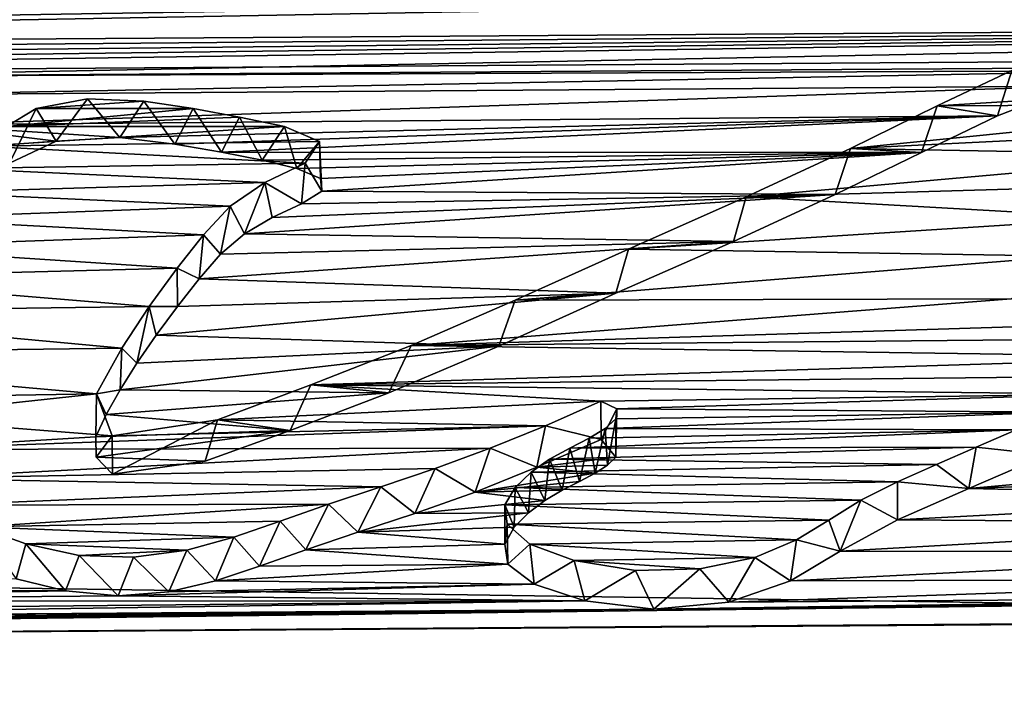
# Model space of a CAD drawing. Units: millimetres. Extents: x -148 to 148, y -59 to 24.
# Drawn here: x -117 to -115, y 22 to 22 of the extents above; entities that cross this region are included whole.
import ezdxf

# ---------------------------------------------------------------- set-up
doc = ezdxf.new("R2010")
doc.units = ezdxf.units.MM
doc.header["$LTSCALE"] = 65.185185
for name, color, linetype in [('4', 7, 'CONTINUOUS'), ('50', 7, 'CONTINUOUS'), ('51', 7, 'CONTINUOUS'), ('60', 7, 'CONTINUOUS'), ('61', 7, 'CONTINUOUS'), ('95', 7, 'CONTINUOUS')]:
    doc.layers.add(name, color=color, linetype=linetype)

msp = doc.modelspace()

# ---------------------------------------------------------------- linework, layer by layer
at = {"layer": '4', "color": 252, "linetype": 'Continuous', "true_color": 0x8c8c8c}
for points in [[(-115.3245, 22.3988, 8.2745), (-115.4151, 22.3558, 8.3878), (-114.9485, 22.3846, 8.3224), (-115.3245, 22.3988, 8.2745)], [(-114.9485, 22.3846, 8.3224), (-115.4151, 22.3558, 8.3878), (-114.9869, 22.3581, 8.3923), (-114.9485, 22.3846, 8.3224)], [(-116.4418, 22.3646, 8.3386), (-116.504, 22.3526, 8.3693), (-116.3739, 22.3617, 8.3482), (-116.4418, 22.3646, 8.3386)], [(-116.3141, 22.3526, 8.3739), (-116.5398, 22.3309, 8.426), (-116.2582, 22.3424, 8.4025), (-116.3141, 22.3526, 8.3739)], [(-116.504, 22.3526, 8.3693), (-116.5398, 22.3309, 8.426), (-116.3141, 22.3526, 8.3739), (-116.504, 22.3526, 8.3693)], [(-116.3739, 22.3617, 8.3482), (-116.504, 22.3526, 8.3693), (-116.3141, 22.3526, 8.3739), (-116.3739, 22.3617, 8.3482)], [(-114.9869, 22.3581, 8.3923), (-115.5197, 22.3045, 8.5206), (-115.0289, 22.3287, 8.4691), (-114.9869, 22.3581, 8.3923)], [(-115.4151, 22.3558, 8.3878), (-115.5197, 22.3045, 8.5206), (-114.9869, 22.3581, 8.3923), (-115.4151, 22.3558, 8.3878)], [(-116.2582, 22.3424, 8.4025), (-116.5398, 22.3309, 8.426), (-116.2037, 22.331, 8.434), (-116.2582, 22.3424, 8.4025)], [(-116.5398, 22.3309, 8.426), (-116.5688, 22.3072, 8.4877), (-116.2037, 22.331, 8.434), (-116.5398, 22.3309, 8.426)], [(-116.2037, 22.331, 8.434), (-116.5688, 22.3072, 8.4877), (-116.1615, 22.3129, 8.4829), (-116.2037, 22.331, 8.434)], [(-115.0289, 22.3287, 8.4691), (-115.5197, 22.3045, 8.5206), (-115.0788, 22.2965, 8.5522), (-115.0289, 22.3287, 8.4691)], [(-116.5688, 22.3072, 8.4877), (-116.6001, 22.2804, 8.5573), (-116.1789, 22.2866, 8.5514), (-116.5688, 22.3072, 8.4877)], [(-116.1615, 22.3129, 8.4829), (-116.5688, 22.3072, 8.4877), (-116.1789, 22.2866, 8.5514), (-116.1615, 22.3129, 8.4829)], [(-115.5197, 22.3045, 8.5206), (-115.6458, 22.2458, 8.6696), (-115.0788, 22.2965, 8.5522), (-115.5197, 22.3045, 8.5206)], [(-115.0788, 22.2965, 8.5522), (-115.6458, 22.2458, 8.6696), (-115.135, 22.2608, 8.6433), (-115.0788, 22.2965, 8.5522)], [(-116.6001, 22.2804, 8.5573), (-116.6358, 22.2512, 8.632), (-116.2275, 22.2633, 8.6106), (-116.6001, 22.2804, 8.5573)], [(-116.1789, 22.2866, 8.5514), (-116.6001, 22.2804, 8.5573), (-116.2275, 22.2633, 8.6106), (-116.1789, 22.2866, 8.5514)], [(-116.2275, 22.2633, 8.6106), (-116.6358, 22.2512, 8.632), (-116.2696, 22.2345, 8.6836), (-116.2275, 22.2633, 8.6106)], [(-115.135, 22.2608, 8.6433), (-115.6458, 22.2458, 8.6696), (-115.1945, 22.2204, 8.7455), (-115.135, 22.2608, 8.6433)], [(-116.6358, 22.2512, 8.632), (-116.6748, 22.2197, 8.7118), (-116.2696, 22.2345, 8.6836), (-116.6358, 22.2512, 8.632)], [(-115.6458, 22.2458, 8.6696), (-115.788, 22.1828, 8.8263), (-115.1945, 22.2204, 8.7455), (-115.6458, 22.2458, 8.6696)], [(-116.2696, 22.2345, 8.6836), (-116.6748, 22.2197, 8.7118), (-116.3019, 22.1999, 8.771), (-116.2696, 22.2345, 8.6836)], [(-116.6748, 22.2197, 8.7118), (-116.7211, 22.1851, 8.7984), (-116.3019, 22.1999, 8.771), (-116.6748, 22.2197, 8.7118)], [(-115.1945, 22.2204, 8.7455), (-115.788, 22.1828, 8.8263), (-115.2575, 22.1744, 8.8598), (-115.1945, 22.2204, 8.7455)], [(-116.3019, 22.1999, 8.771), (-116.7211, 22.1851, 8.7984), (-116.3337, 22.1597, 8.8713), (-116.3019, 22.1999, 8.771)], [(-116.7211, 22.1851, 8.7984), (-116.7871, 22.1481, 8.8896), (-116.3337, 22.1597, 8.8713), (-116.7211, 22.1851, 8.7984)], [(-115.788, 22.1828, 8.8263), (-115.9249, 22.1209, 8.9771), (-115.2575, 22.1744, 8.8598), (-115.788, 22.1828, 8.8263)], [(-115.2575, 22.1744, 8.8598), (-115.9249, 22.1209, 8.9771), (-115.3254, 22.1227, 8.9867), (-115.2575, 22.1744, 8.8598)], [(-116.3337, 22.1597, 8.8713), (-116.7871, 22.1481, 8.8896), (-116.3674, 22.1135, 8.9852), (-116.3337, 22.1597, 8.8713)], [(-116.7871, 22.1481, 8.8896), (-116.8717, 22.1064, 8.9908), (-116.3674, 22.1135, 8.9852), (-116.7871, 22.1481, 8.8896)], [(-115.9249, 22.1209, 8.9771), (-116.0509, 22.0661, 9.1081), (-115.3254, 22.1227, 8.9867), (-115.9249, 22.1209, 8.9771)], [(-115.3254, 22.1227, 8.9867), (-116.0509, 22.0661, 9.1081), (-114.933, 22.101, 9.0488), (-115.3254, 22.1227, 8.9867)], [(-116.8717, 22.1064, 8.9908), (-116.9691, 22.0558, 9.1122), (-116.4006, 22.0628, 9.1082), (-116.8717, 22.1064, 8.9908)], [(-116.3674, 22.1135, 8.9852), (-116.8717, 22.1064, 8.9908), (-116.4006, 22.0628, 9.1082), (-116.3674, 22.1135, 8.9852)], [(-114.933, 22.101, 9.0488), (-116.0509, 22.0661, 9.1081), (-115.0141, 22.0757, 9.1085), (-114.933, 22.101, 9.0488)], [(-116.0509, 22.0661, 9.1081), (-116.1722, 22.0188, 9.2192), (-115.0879, 22.0521, 9.1639), (-116.0509, 22.0661, 9.1081)], [(-115.0141, 22.0757, 9.1085), (-116.0509, 22.0661, 9.1081), (-115.0879, 22.0521, 9.1639), (-115.0141, 22.0757, 9.1085)], [(-116.9691, 22.0558, 9.1122), (-117.0899, 21.9968, 9.2509), (-116.431, 22.0079, 9.2392), (-116.9691, 22.0558, 9.1122)], [(-116.4006, 22.0628, 9.1082), (-116.9691, 22.0558, 9.1122), (-116.431, 22.0079, 9.2392), (-116.4006, 22.0628, 9.1082)], [(-115.0879, 22.0521, 9.1639), (-116.1722, 22.0188, 9.2192), (-115.1545, 22.0295, 9.2167), (-115.0879, 22.0521, 9.1639)], [(-116.1722, 22.0188, 9.2192), (-116.2849, 21.9765, 9.3171), (-115.8213, 21.9987, 9.2749), (-116.1722, 22.0188, 9.2192)], [(-115.1545, 22.0295, 9.2167), (-116.1722, 22.0188, 9.2192), (-115.2145, 22.0075, 9.2677), (-115.1545, 22.0295, 9.2167)], [(-115.2145, 22.0075, 9.2677), (-116.1722, 22.0188, 9.2192), (-115.8213, 21.9987, 9.2749), (-115.2145, 22.0075, 9.2677)], [(-116.431, 22.0079, 9.2392), (-117.0899, 21.9968, 9.2509), (-116.6959, 21.9791, 9.3017), (-116.431, 22.0079, 9.2392)], [(-116.4123, 21.9568, 9.3604), (-116.431, 22.0079, 9.2392), (-116.6959, 21.9791, 9.3017), (-116.4123, 21.9568, 9.3604)], [(-115.8021, 21.9895, 9.2972), (-115.2145, 22.0075, 9.2677), (-115.8213, 21.9987, 9.2749), (-115.8021, 21.9895, 9.2972)], [(-115.2689, 21.9857, 9.3179), (-115.2145, 22.0075, 9.2677), (-115.8021, 21.9895, 9.2972), (-115.2689, 21.9857, 9.3179)], [(-115.8213, 21.9987, 9.2749), (-116.2849, 21.9765, 9.3171), (-115.8885, 21.969, 9.3435), (-115.8213, 21.9987, 9.2749)], [(-115.8164, 21.9657, 9.3528), (-115.2689, 21.9857, 9.3179), (-115.8034, 21.9777, 9.3249), (-115.8164, 21.9657, 9.3528)], [(-115.3193, 21.9643, 9.3672), (-115.2689, 21.9857, 9.3179), (-115.8164, 21.9657, 9.3528), (-115.3193, 21.9643, 9.3672)], [(-115.8034, 21.9777, 9.3249), (-115.2689, 21.9857, 9.3179), (-115.8021, 21.9895, 9.2972), (-115.8034, 21.9777, 9.3249)], [(-116.6843, 21.9406, 9.3923), (-116.4123, 21.9568, 9.3604), (-116.6959, 21.9791, 9.3017), (-116.6843, 21.9406, 9.3923)], [(-116.2849, 21.9765, 9.3171), (-116.4123, 21.9568, 9.3604), (-115.8885, 21.969, 9.3435), (-116.2849, 21.9765, 9.3171)], [(-115.9554, 21.9419, 9.4054), (-115.8885, 21.969, 9.3435), (-116.6843, 21.9406, 9.3923), (-115.9554, 21.9419, 9.4054)], [(-115.8885, 21.969, 9.3435), (-116.4123, 21.9568, 9.3604), (-116.6843, 21.9406, 9.3923), (-115.8885, 21.969, 9.3435)], [(-115.3678, 21.9433, 9.4153), (-115.3193, 21.9643, 9.3672), (-115.859, 21.9421, 9.4072), (-115.3678, 21.9433, 9.4153)], [(-115.859, 21.9421, 9.4072), (-115.3193, 21.9643, 9.3672), (-115.8357, 21.9541, 9.3797), (-115.859, 21.9421, 9.4072)], [(-115.8357, 21.9541, 9.3797), (-115.3193, 21.9643, 9.3672), (-115.8164, 21.9657, 9.3528), (-115.8357, 21.9541, 9.3797)], [(-116.66, 21.9053, 9.4749), (-115.9554, 21.9419, 9.4054), (-116.6843, 21.9406, 9.3923), (-116.66, 21.9053, 9.4749)], [(-116.0218, 21.9175, 9.4608), (-115.9554, 21.9419, 9.4054), (-116.66, 21.9053, 9.4749), (-116.0218, 21.9175, 9.4608)], [(-115.8834, 21.9286, 9.438), (-115.3678, 21.9433, 9.4153), (-115.859, 21.9421, 9.4072), (-115.8834, 21.9286, 9.438)], [(-115.4157, 21.9225, 9.4626), (-115.3678, 21.9433, 9.4153), (-115.8834, 21.9286, 9.438), (-115.4157, 21.9225, 9.4626)], [(-115.9057, 21.913, 9.4738), (-115.4157, 21.9225, 9.4626), (-115.8834, 21.9286, 9.438), (-115.9057, 21.913, 9.4738)], [(-116.0876, 21.8954, 9.5105), (-116.0218, 21.9175, 9.4608), (-116.66, 21.9053, 9.4749), (-116.0876, 21.8954, 9.5105)], [(-115.9249, 21.8947, 9.5155), (-115.463, 21.9014, 9.5103), (-115.9057, 21.913, 9.4738), (-115.9249, 21.8947, 9.5155)], [(-115.463, 21.9014, 9.5103), (-115.4157, 21.9225, 9.4626), (-115.9057, 21.913, 9.4738), (-115.463, 21.9014, 9.5103)], [(-116.6229, 21.8733, 9.5494), (-116.0876, 21.8954, 9.5105), (-116.66, 21.9053, 9.4749), (-116.6229, 21.8733, 9.5494)], [(-115.5072, 21.8791, 9.5604), (-115.463, 21.9014, 9.5103), (-115.9249, 21.8947, 9.5155), (-115.5072, 21.8791, 9.5604)], [(-116.1507, 21.8745, 9.5568), (-116.0876, 21.8954, 9.5105), (-116.6229, 21.8733, 9.5494), (-116.1507, 21.8745, 9.5568)], [(-115.9377, 21.8737, 9.5635), (-115.5072, 21.8791, 9.5604), (-115.9249, 21.8947, 9.5155), (-115.9377, 21.8737, 9.5635)], [(-115.5457, 21.855, 9.6146), (-115.5072, 21.8791, 9.5604), (-115.9377, 21.8737, 9.5635), (-115.5457, 21.855, 9.6146)], [(-116.5743, 21.8468, 9.6109), (-116.1507, 21.8745, 9.5568), (-116.6229, 21.8733, 9.5494), (-116.5743, 21.8468, 9.6109)], [(-116.2089, 21.8539, 9.6028), (-116.1507, 21.8745, 9.5568), (-116.5743, 21.8468, 9.6109), (-116.2089, 21.8539, 9.6028)], [(-115.9348, 21.85, 9.6175), (-115.5457, 21.855, 9.6146), (-115.9377, 21.8737, 9.5635), (-115.9348, 21.85, 9.6175)], [(-116.2652, 21.8346, 9.6453), (-116.2089, 21.8539, 9.6028), (-116.5743, 21.8468, 9.6109), (-116.2652, 21.8346, 9.6453)], [(-115.5848, 21.8311, 9.6679), (-115.5457, 21.855, 9.6146), (-115.9348, 21.85, 9.6175), (-115.5848, 21.8311, 9.6679)], [(-116.5167, 21.8264, 9.6585), (-116.2652, 21.8346, 9.6453), (-116.5743, 21.8468, 9.6109), (-116.5167, 21.8264, 9.6585)], [(-115.9075, 21.8258, 9.6729), (-115.5848, 21.8311, 9.6679), (-115.9348, 21.85, 9.6175), (-115.9075, 21.8258, 9.6729)], [(-116.3219, 21.8186, 9.6803), (-116.2652, 21.8346, 9.6453), (-116.5167, 21.8264, 9.6585), (-116.3219, 21.8186, 9.6803)], [(-115.6353, 21.8099, 9.7146), (-115.5848, 21.8311, 9.6679), (-115.9075, 21.8258, 9.6729), (-115.6353, 21.8099, 9.7146)], [(-116.4521, 21.8123, 9.6915), (-116.3219, 21.8186, 9.6803), (-116.5167, 21.8264, 9.6585), (-116.4521, 21.8123, 9.6915)], [(-116.3864, 21.8101, 9.698), (-116.3219, 21.8186, 9.6803), (-116.4521, 21.8123, 9.6915), (-116.3864, 21.8101, 9.698)], [(-115.8539, 21.8062, 9.7181), (-115.6353, 21.8099, 9.7146), (-115.9075, 21.8258, 9.6729), (-115.8539, 21.8062, 9.7181)], [(-115.7018, 21.796, 9.7443), (-115.6353, 21.8099, 9.7146), (-115.8539, 21.8062, 9.7181), (-115.7018, 21.796, 9.7443)], [(-115.7796, 21.7942, 9.7466), (-115.7018, 21.796, 9.7443), (-115.8539, 21.8062, 9.7181), (-115.7796, 21.7942, 9.7466)]]:
    msp.add_3dface(points, dxfattribs=at)
at = {"layer": '50', "color": 252, "linetype": 'Continuous', "true_color": 0x8c8c8c}
for points in [[(-116.4799, 22.3131, 8.3326), (-116.504, 22.3526, 8.3693), (-116.4418, 22.3646, 8.3386), (-116.4799, 22.3131, 8.3326)], [(-116.4029, 22.3175, 8.3228), (-116.4799, 22.3131, 8.3326), (-116.4418, 22.3646, 8.3386), (-116.4029, 22.3175, 8.3228)], [(-116.4029, 22.3175, 8.3228), (-116.4418, 22.3646, 8.3386), (-116.3739, 22.3617, 8.3482), (-116.4029, 22.3175, 8.3228)], [(-116.5364, 22.2866, 8.4018), (-116.5398, 22.3309, 8.426), (-116.504, 22.3526, 8.3693), (-116.5364, 22.2866, 8.4018)], [(-116.4799, 22.3131, 8.3326), (-116.5364, 22.2866, 8.4018), (-116.504, 22.3526, 8.3693), (-116.4799, 22.3131, 8.3326)], [(-116.3365, 22.3097, 8.3454), (-116.4029, 22.3175, 8.3228), (-116.3739, 22.3617, 8.3482), (-116.3365, 22.3097, 8.3454)], [(-116.3365, 22.3097, 8.3454), (-116.3739, 22.3617, 8.3482), (-116.3141, 22.3526, 8.3739), (-116.3365, 22.3097, 8.3454)], [(-116.2802, 22.2998, 8.3731), (-116.3365, 22.3097, 8.3454), (-116.3141, 22.3526, 8.3739), (-116.2802, 22.2998, 8.3731)], [(-116.2802, 22.2998, 8.3731), (-116.3141, 22.3526, 8.3739), (-116.2582, 22.3424, 8.4025), (-116.2802, 22.2998, 8.3731)], [(-116.231, 22.2903, 8.3997), (-116.2802, 22.2998, 8.3731), (-116.2582, 22.3424, 8.4025), (-116.231, 22.2903, 8.3997)], [(-116.231, 22.2903, 8.3997), (-116.2582, 22.3424, 8.4025), (-116.2037, 22.331, 8.434), (-116.231, 22.2903, 8.3997)], [(-116.1891, 22.2804, 8.427), (-116.231, 22.2903, 8.3997), (-116.2037, 22.331, 8.434), (-116.1891, 22.2804, 8.427)], [(-116.1891, 22.2804, 8.427), (-116.2037, 22.331, 8.434), (-116.1615, 22.3129, 8.4829), (-116.1891, 22.2804, 8.427)], [(-116.1603, 22.2681, 8.4601), (-116.1891, 22.2804, 8.427), (-116.1615, 22.3129, 8.4829), (-116.1603, 22.2681, 8.4601)], [(-116.1587, 22.2529, 8.4999), (-116.1615, 22.3129, 8.4829), (-116.1789, 22.2866, 8.5514), (-116.1587, 22.2529, 8.4999)], [(-116.1587, 22.2529, 8.4999), (-116.1603, 22.2681, 8.4601), (-116.1615, 22.3129, 8.4829), (-116.1587, 22.2529, 8.4999)], [(-116.1834, 22.2373, 8.5401), (-116.1789, 22.2866, 8.5514), (-116.2275, 22.2633, 8.6106), (-116.1834, 22.2373, 8.5401)], [(-116.1834, 22.2373, 8.5401), (-116.1587, 22.2529, 8.4999), (-116.1789, 22.2866, 8.5514), (-116.1834, 22.2373, 8.5401)], [(-116.2524, 22.2013, 8.6316), (-116.2275, 22.2633, 8.6106), (-116.2696, 22.2345, 8.6836), (-116.2524, 22.2013, 8.6316)], [(-116.2524, 22.2013, 8.6316), (-116.2186, 22.2211, 8.5814), (-116.2275, 22.2633, 8.6106), (-116.2524, 22.2013, 8.6316)], [(-116.2186, 22.2211, 8.5814), (-116.1834, 22.2373, 8.5401), (-116.2275, 22.2633, 8.6106), (-116.2186, 22.2211, 8.5814)], [(-116.2813, 22.1765, 8.6944), (-116.2696, 22.2345, 8.6836), (-116.3019, 22.1999, 8.771), (-116.2813, 22.1765, 8.6944)], [(-116.2813, 22.1765, 8.6944), (-116.2524, 22.2013, 8.6316), (-116.2696, 22.2345, 8.6836), (-116.2813, 22.1765, 8.6944)], [(-116.307, 22.1467, 8.7694), (-116.3019, 22.1999, 8.771), (-116.3337, 22.1597, 8.8713), (-116.307, 22.1467, 8.7694)], [(-116.307, 22.1467, 8.7694), (-116.2813, 22.1765, 8.6944), (-116.3019, 22.1999, 8.771), (-116.307, 22.1467, 8.7694)], [(-116.3333, 22.1133, 8.8527), (-116.3337, 22.1597, 8.8713), (-116.3674, 22.1135, 8.9852), (-116.3333, 22.1133, 8.8527)], [(-116.3333, 22.1133, 8.8527), (-116.307, 22.1467, 8.7694), (-116.3337, 22.1597, 8.8713), (-116.3333, 22.1133, 8.8527)], [(-116.3822, 22.0447, 9.021), (-116.3674, 22.1135, 8.9852), (-116.4006, 22.0628, 9.1082), (-116.3822, 22.0447, 9.021)], [(-116.3822, 22.0447, 9.021), (-116.3589, 22.0787, 8.9381), (-116.3674, 22.1135, 8.9852), (-116.3822, 22.0447, 9.021)], [(-116.3589, 22.0787, 8.9381), (-116.3333, 22.1133, 8.8527), (-116.3674, 22.1135, 8.9852), (-116.3589, 22.0787, 8.9381)], [(-116.4026, 22.0126, 9.0988), (-116.4006, 22.0628, 9.1082), (-116.431, 22.0079, 9.2392), (-116.4026, 22.0126, 9.0988)], [(-116.4026, 22.0126, 9.0988), (-116.3822, 22.0447, 9.021), (-116.4006, 22.0628, 9.1082), (-116.4026, 22.0126, 9.0988)], [(-116.4321, 21.9559, 9.234), (-116.4196, 21.9829, 9.1699), (-116.431, 22.0079, 9.2392), (-116.4321, 21.9559, 9.234)], [(-116.4321, 21.9559, 9.234), (-116.431, 22.0079, 9.2392), (-116.4123, 21.9568, 9.3604), (-116.4321, 21.9559, 9.234)], [(-116.4196, 21.9829, 9.1699), (-116.4026, 22.0126, 9.0988), (-116.431, 22.0079, 9.2392), (-116.4196, 21.9829, 9.1699)], [(-116.4316, 21.9313, 9.2923), (-116.4321, 21.9559, 9.234), (-116.4123, 21.9568, 9.3604), (-116.4316, 21.9313, 9.2923)], [(-116.4119, 21.9108, 9.3408), (-116.4316, 21.9313, 9.2923), (-116.4123, 21.9568, 9.3604), (-116.4119, 21.9108, 9.3408)]]:
    msp.add_3dface(points, dxfattribs=at)
at = {"layer": '51', "color": 252, "linetype": 'Continuous', "true_color": 0x8c8c8c}
for points in [[(-115.3421, 22.3439, 8.2784), (-115.4151, 22.3558, 8.3878), (-115.3245, 22.3988, 8.2745), (-115.3421, 22.3439, 8.2784)], [(-115.2492, 22.3799, 8.1829), (-115.3421, 22.3439, 8.2784), (-115.3245, 22.3988, 8.2745), (-115.2492, 22.3799, 8.1829)], [(-115.4339, 22.2994, 8.3952), (-115.5197, 22.3045, 8.5206), (-115.4151, 22.3558, 8.3878), (-115.4339, 22.2994, 8.3952)], [(-115.3421, 22.3439, 8.2784), (-115.4339, 22.2994, 8.3952), (-115.4151, 22.3558, 8.3878), (-115.3421, 22.3439, 8.2784)], [(-115.5382, 22.2488, 8.5259), (-115.6458, 22.2458, 8.6696), (-115.5197, 22.3045, 8.5206), (-115.5382, 22.2488, 8.5259)], [(-115.4339, 22.2994, 8.3952), (-115.5382, 22.2488, 8.5259), (-115.5197, 22.3045, 8.5206), (-115.4339, 22.2994, 8.3952)], [(-115.6612, 22.192, 8.6696), (-115.788, 22.1828, 8.8263), (-115.6458, 22.2458, 8.6696), (-115.6612, 22.192, 8.6696)], [(-115.5382, 22.2488, 8.5259), (-115.6612, 22.192, 8.6696), (-115.6458, 22.2458, 8.6696), (-115.5382, 22.2488, 8.5259)], [(-115.6612, 22.192, 8.6696), (-115.8032, 22.1294, 8.8249), (-115.788, 22.1828, 8.8263), (-115.6612, 22.192, 8.6696)], [(-115.8032, 22.1294, 8.8249), (-115.9249, 22.1209, 8.9771), (-115.788, 22.1828, 8.8263), (-115.8032, 22.1294, 8.8249)], [(-115.8032, 22.1294, 8.8249), (-115.9449, 22.0654, 8.9806), (-115.9249, 22.1209, 8.9771), (-115.8032, 22.1294, 8.8249)], [(-115.9449, 22.0654, 8.9806), (-116.0509, 22.0661, 9.1081), (-115.9249, 22.1209, 8.9771), (-115.9449, 22.0654, 8.9806)], [(-116.0776, 22.0089, 9.115), (-116.1722, 22.0188, 9.2192), (-116.0509, 22.0661, 9.1081), (-116.0776, 22.0089, 9.115)], [(-115.9449, 22.0654, 8.9806), (-116.0776, 22.0089, 9.115), (-116.0509, 22.0661, 9.1081), (-115.9449, 22.0654, 8.9806)], [(-116.1971, 21.9633, 9.2216), (-116.2849, 21.9765, 9.3171), (-116.1722, 22.0188, 9.2192), (-116.1971, 21.9633, 9.2216)], [(-116.0776, 22.0089, 9.115), (-116.1971, 21.9633, 9.2216), (-116.1722, 22.0188, 9.2192), (-116.0776, 22.0089, 9.115)], [(-116.4119, 21.9108, 9.3408), (-116.4123, 21.9568, 9.3604), (-116.2849, 21.9765, 9.3171), (-116.4119, 21.9108, 9.3408)], [(-116.2998, 21.9264, 9.3068), (-116.4119, 21.9108, 9.3408), (-116.2849, 21.9765, 9.3171), (-116.2998, 21.9264, 9.3068)], [(-116.1971, 21.9633, 9.2216), (-116.2998, 21.9264, 9.3068), (-116.2849, 21.9765, 9.3171), (-116.1971, 21.9633, 9.2216)]]:
    msp.add_3dface(points, dxfattribs=at)
at = {"layer": '60', "color": 252, "linetype": 'Continuous', "true_color": 0x8c8c8c}
for points in [[(-115.8209, 21.9526, 9.2555), (-115.8021, 21.9895, 9.2972), (-115.8213, 21.9987, 9.2749), (-115.8209, 21.9526, 9.2555)], [(-115.8209, 21.9526, 9.2555), (-115.8034, 21.9311, 9.3068), (-115.8021, 21.9895, 9.2972), (-115.8209, 21.9526, 9.2555)], [(-115.8034, 21.9311, 9.3068), (-115.8034, 21.9777, 9.3249), (-115.8021, 21.9895, 9.2972), (-115.8034, 21.9311, 9.3068)], [(-115.8136, 21.9215, 9.3291), (-115.8164, 21.9657, 9.3528), (-115.8034, 21.9777, 9.3249), (-115.8136, 21.9215, 9.3291)], [(-115.8034, 21.9311, 9.3068), (-115.8136, 21.9215, 9.3291), (-115.8034, 21.9777, 9.3249), (-115.8034, 21.9311, 9.3068)], [(-115.8285, 21.9118, 9.3514), (-115.8357, 21.9541, 9.3797), (-115.8164, 21.9657, 9.3528), (-115.8285, 21.9118, 9.3514)], [(-115.8136, 21.9215, 9.3291), (-115.8285, 21.9118, 9.3514), (-115.8164, 21.9657, 9.3528), (-115.8136, 21.9215, 9.3291)], [(-115.2824, 21.9339, 9.3118), (-115.3193, 21.9643, 9.3672), (-115.3678, 21.9433, 9.4153), (-115.2824, 21.9339, 9.3118)], [(-115.8473, 21.9019, 9.3742), (-115.859, 21.9421, 9.4072), (-115.8357, 21.9541, 9.3797), (-115.8473, 21.9019, 9.3742)], [(-115.8285, 21.9118, 9.3514), (-115.8473, 21.9019, 9.3742), (-115.8357, 21.9541, 9.3797), (-115.8285, 21.9118, 9.3514)], [(-115.8683, 21.8911, 9.3989), (-115.8834, 21.9286, 9.438), (-115.859, 21.9421, 9.4072), (-115.8683, 21.8911, 9.3989)], [(-115.8473, 21.9019, 9.3742), (-115.8683, 21.8911, 9.3989), (-115.859, 21.9421, 9.4072), (-115.8473, 21.9019, 9.3742)], [(-115.3768, 21.8934, 9.4044), (-115.3678, 21.9433, 9.4153), (-115.4157, 21.9225, 9.4626), (-115.3768, 21.8934, 9.4044)], [(-115.3768, 21.8934, 9.4044), (-115.2824, 21.9339, 9.3118), (-115.3678, 21.9433, 9.4153), (-115.3768, 21.8934, 9.4044)], [(-115.8892, 21.8787, 9.4274), (-115.9057, 21.913, 9.4738), (-115.8834, 21.9286, 9.438), (-115.8892, 21.8787, 9.4274)], [(-115.8683, 21.8911, 9.3989), (-115.8892, 21.8787, 9.4274), (-115.8834, 21.9286, 9.438), (-115.8683, 21.8911, 9.3989)], [(-115.9089, 21.864, 9.461), (-115.9249, 21.8947, 9.5155), (-115.9057, 21.913, 9.4738), (-115.9089, 21.864, 9.461)], [(-115.8892, 21.8787, 9.4274), (-115.9089, 21.864, 9.461), (-115.9057, 21.913, 9.4738), (-115.8892, 21.8787, 9.4274)], [(-115.3768, 21.8934, 9.4044), (-115.4157, 21.9225, 9.4626), (-115.463, 21.9014, 9.5103), (-115.3768, 21.8934, 9.4044)], [(-115.4629, 21.8554, 9.4905), (-115.463, 21.9014, 9.5103), (-115.5072, 21.8791, 9.5604), (-115.4629, 21.8554, 9.4905)], [(-115.4629, 21.8554, 9.4905), (-115.3768, 21.8934, 9.4044), (-115.463, 21.9014, 9.5103), (-115.4629, 21.8554, 9.4905)], [(-115.9261, 21.8465, 9.501), (-115.9377, 21.8737, 9.5635), (-115.9249, 21.8947, 9.5155), (-115.9261, 21.8465, 9.501)], [(-115.9089, 21.864, 9.461), (-115.9261, 21.8465, 9.501), (-115.9249, 21.8947, 9.5155), (-115.9089, 21.864, 9.461)], [(-115.5322, 21.8175, 9.5758), (-115.5072, 21.8791, 9.5604), (-115.5457, 21.855, 9.6146), (-115.5322, 21.8175, 9.5758)], [(-115.5322, 21.8175, 9.5758), (-115.4629, 21.8554, 9.4905), (-115.5072, 21.8791, 9.5604), (-115.5322, 21.8175, 9.5758)], [(-115.9261, 21.8465, 9.501), (-115.9375, 21.8258, 9.5482), (-115.9377, 21.8737, 9.5635), (-115.9261, 21.8465, 9.501)], [(-115.9375, 21.8258, 9.5482), (-115.9348, 21.85, 9.6175), (-115.9377, 21.8737, 9.5635), (-115.9375, 21.8258, 9.5482)], [(-115.5322, 21.8175, 9.5758), (-115.5457, 21.855, 9.6146), (-115.5848, 21.8311, 9.6679), (-115.5322, 21.8175, 9.5758)], [(-115.9375, 21.8258, 9.5482), (-115.9338, 21.802, 9.6025), (-115.9348, 21.85, 9.6175), (-115.9375, 21.8258, 9.5482)], [(-115.9338, 21.802, 9.6025), (-115.9075, 21.8258, 9.6729), (-115.9348, 21.85, 9.6175), (-115.9338, 21.802, 9.6025)], [(-115.5921, 21.7815, 9.6563), (-115.5848, 21.8311, 9.6679), (-115.6353, 21.8099, 9.7146), (-115.5921, 21.7815, 9.6563)], [(-115.5921, 21.7815, 9.6563), (-115.5322, 21.8175, 9.5758), (-115.5848, 21.8311, 9.6679), (-115.5921, 21.7815, 9.6563)], [(-115.9338, 21.802, 9.6025), (-115.902, 21.7776, 9.6583), (-115.9075, 21.8258, 9.6729), (-115.9338, 21.802, 9.6025)], [(-115.902, 21.7776, 9.6583), (-115.8539, 21.8062, 9.7181), (-115.9075, 21.8258, 9.6729), (-115.902, 21.7776, 9.6583)], [(-115.902, 21.7776, 9.6583), (-115.8409, 21.7575, 9.7049), (-115.8539, 21.8062, 9.7181), (-115.902, 21.7776, 9.6583)], [(-115.8409, 21.7575, 9.7049), (-115.7796, 21.7942, 9.7466), (-115.8539, 21.8062, 9.7181), (-115.8409, 21.7575, 9.7049)], [(-115.6669, 21.7557, 9.7127), (-115.6353, 21.8099, 9.7146), (-115.7018, 21.796, 9.7443), (-115.6669, 21.7557, 9.7127)], [(-115.6669, 21.7557, 9.7127), (-115.5921, 21.7815, 9.6563), (-115.6353, 21.8099, 9.7146), (-115.6669, 21.7557, 9.7127)], [(-115.8409, 21.7575, 9.7049), (-115.7575, 21.7474, 9.7293), (-115.7796, 21.7942, 9.7466), (-115.8409, 21.7575, 9.7049)], [(-115.7575, 21.7474, 9.7293), (-115.7018, 21.796, 9.7443), (-115.7796, 21.7942, 9.7466), (-115.7575, 21.7474, 9.7293)], [(-115.7575, 21.7474, 9.7293), (-115.6669, 21.7557, 9.7127), (-115.7018, 21.796, 9.7443), (-115.7575, 21.7474, 9.7293)]]:
    msp.add_3dface(points, dxfattribs=at)
at = {"layer": '61', "color": 252, "linetype": 'Continuous', "true_color": 0x8c8c8c}
for points in [[(-115.8209, 21.9526, 9.2555), (-115.8213, 21.9987, 9.2749), (-115.8885, 21.969, 9.3435), (-115.8209, 21.9526, 9.2555)], [(-115.8989, 21.9189, 9.3334), (-115.8885, 21.969, 9.3435), (-115.9554, 21.9419, 9.4054), (-115.8989, 21.9189, 9.3334)], [(-115.8989, 21.9189, 9.3334), (-115.8209, 21.9526, 9.2555), (-115.8885, 21.969, 9.3435), (-115.8989, 21.9189, 9.3334)], [(-115.9733, 21.8887, 9.4024), (-115.9554, 21.9419, 9.4054), (-116.0218, 21.9175, 9.4608), (-115.9733, 21.8887, 9.4024)], [(-115.9733, 21.8887, 9.4024), (-115.8989, 21.9189, 9.3334), (-115.9554, 21.9419, 9.4054), (-115.9733, 21.8887, 9.4024)], [(-116.0464, 21.863, 9.4602), (-116.0218, 21.9175, 9.4608), (-116.0876, 21.8954, 9.5105), (-116.0464, 21.863, 9.4602)], [(-116.0464, 21.863, 9.4602), (-115.9733, 21.8887, 9.4024), (-116.0218, 21.9175, 9.4608), (-116.0464, 21.863, 9.4602)], [(-116.1153, 21.8404, 9.5109), (-116.0876, 21.8954, 9.5105), (-116.1507, 21.8745, 9.5568), (-116.1153, 21.8404, 9.5109)], [(-116.1153, 21.8404, 9.5109), (-116.0464, 21.863, 9.4602), (-116.0876, 21.8954, 9.5105), (-116.1153, 21.8404, 9.5109)], [(-116.178, 21.8193, 9.5577), (-116.1507, 21.8745, 9.5568), (-116.2089, 21.8539, 9.6028), (-116.178, 21.8193, 9.5577)], [(-116.178, 21.8193, 9.5577), (-116.1153, 21.8404, 9.5109), (-116.1507, 21.8745, 9.5568), (-116.178, 21.8193, 9.5577)], [(-116.2339, 21.7994, 9.602), (-116.2089, 21.8539, 9.6028), (-116.2652, 21.8346, 9.6453), (-116.2339, 21.7994, 9.602)], [(-116.2339, 21.7994, 9.602), (-116.178, 21.8193, 9.5577), (-116.2089, 21.8539, 9.6028), (-116.2339, 21.7994, 9.602)], [(-116.5281, 21.7841, 9.6301), (-116.5167, 21.8264, 9.6585), (-116.5743, 21.8468, 9.6109), (-116.5281, 21.7841, 9.6301)], [(-116.2874, 21.7817, 9.6407), (-116.2652, 21.8346, 9.6453), (-116.3219, 21.8186, 9.6803), (-116.2874, 21.7817, 9.6407)], [(-116.2874, 21.7817, 9.6407), (-116.2339, 21.7994, 9.602), (-116.2652, 21.8346, 9.6453), (-116.2874, 21.7817, 9.6407)], [(-116.5281, 21.7841, 9.6301), (-116.4685, 21.7697, 9.6641), (-116.5167, 21.8264, 9.6585), (-116.5281, 21.7841, 9.6301)], [(-116.4685, 21.7697, 9.6641), (-116.4521, 21.8123, 9.6915), (-116.5167, 21.8264, 9.6585), (-116.4685, 21.7697, 9.6641)], [(-116.3435, 21.7683, 9.6699), (-116.3219, 21.8186, 9.6803), (-116.3864, 21.8101, 9.698), (-116.3435, 21.7683, 9.6699)], [(-116.3435, 21.7683, 9.6699), (-116.2874, 21.7817, 9.6407), (-116.3219, 21.8186, 9.6803), (-116.3435, 21.7683, 9.6699)], [(-116.4685, 21.7697, 9.6641), (-116.4049, 21.7634, 9.6795), (-116.4521, 21.8123, 9.6915), (-116.4685, 21.7697, 9.6641)], [(-116.4049, 21.7634, 9.6795), (-116.3864, 21.8101, 9.698), (-116.4521, 21.8123, 9.6915), (-116.4049, 21.7634, 9.6795)], [(-116.4049, 21.7634, 9.6795), (-116.3435, 21.7683, 9.6699), (-116.3864, 21.8101, 9.698), (-116.4049, 21.7634, 9.6795)]]:
    msp.add_3dface(points, dxfattribs=at)
at = {"layer": '95', "color": 253, "linetype": 'Continuous', "true_color": 0xababab}
for points in [[(-145.959, 22.2069, -7.8724), (-145.959, 23.3998, -2.7509), (-101.9065, 23.0464, -6.4998), (-145.959, 22.2069, -7.8724)], [(-96.1544, 22.5354, -8.2428), (-145.959, 22.2069, -7.8724), (-101.9065, 23.0464, -6.4998), (-96.1544, 22.5354, -8.2428)], [(-117.6295, 22.9721, 6.254), (-145.959, 22.2874, 7.6413), (-114.6578, 22.9961, 6.2646), (-117.6295, 22.9721, 6.254)], [(-114.6578, 22.9961, 6.2646), (-145.959, 22.2874, 7.6413), (-114.6813, 22.9758, 6.338), (-114.6578, 22.9961, 6.2646)], [(-114.6813, 22.9758, 6.338), (-145.959, 22.2874, 7.6413), (-114.7082, 22.953, 6.4191), (-114.6813, 22.9758, 6.338)], [(-114.7082, 22.953, 6.4191), (-145.959, 22.2874, 7.6413), (-114.7426, 22.9279, 6.507), (-114.7082, 22.953, 6.4191)], [(-145.959, 22.2874, 7.6413), (-120.0336, 22.8169, 6.7246), (-114.7426, 22.9279, 6.507), (-145.959, 22.2874, 7.6413)], [(-96.1544, 22.5354, -8.2428), (-96.1544, 21.4721, -10.7115), (-145.959, 22.2069, -7.8724), (-96.1544, 22.5354, -8.2428)], [(-118.5479, 22.4331, 7.9502), (-118.5618, 22.4227, 7.9789), (-113.2891, 22.5193, 7.8431), (-118.5479, 22.4331, 7.9502)], [(-113.2891, 22.5193, 7.8431), (-118.5618, 22.4227, 7.9789), (-113.4466, 22.4576, 8.0142), (-113.2891, 22.5193, 7.8431)], [(-118.5341, 22.4433, 7.9216), (-118.5479, 22.4331, 7.9502), (-113.2891, 22.5193, 7.8431), (-118.5341, 22.4433, 7.9216)], [(-118.5204, 22.4536, 7.8929), (-118.5341, 22.4433, 7.9216), (-113.2891, 22.5193, 7.8431), (-118.5204, 22.4536, 7.8929)], [(-118.5083, 22.4627, 7.8672), (-118.5204, 22.4536, 7.8929), (-113.2891, 22.5193, 7.8431), (-118.5083, 22.4627, 7.8672)], [(-118.6036, 22.3919, 8.064), (-118.6172, 22.3818, 8.0917), (-113.4466, 22.4576, 8.0142), (-118.6036, 22.3919, 8.064)], [(-113.4466, 22.4576, 8.0142), (-118.6172, 22.3818, 8.0917), (-116.8037, 22.3915, 8.1113), (-113.4466, 22.4576, 8.0142)], [(-118.5898, 22.4021, 8.036), (-118.6036, 22.3919, 8.064), (-113.4466, 22.4576, 8.0142), (-118.5898, 22.4021, 8.036)], [(-118.5758, 22.4124, 8.0075), (-118.5898, 22.4021, 8.036), (-113.4466, 22.4576, 8.0142), (-118.5758, 22.4124, 8.0075)], [(-118.5618, 22.4227, 7.9789), (-118.5758, 22.4124, 8.0075), (-113.4466, 22.4576, 8.0142), (-118.5618, 22.4227, 7.9789)], [(-114.1966, 22.4089, 8.1302), (-113.4466, 22.4576, 8.0142), (-116.8037, 22.3915, 8.1113), (-114.1966, 22.4089, 8.1302)], [(-115.143, 22.3987, 8.134), (-114.1966, 22.4089, 8.1302), (-116.8037, 22.3915, 8.1113), (-115.143, 22.3987, 8.134)], [(-116.6937, 22.3693, 8.1753), (-115.143, 22.3987, 8.134), (-116.8037, 22.3915, 8.1113), (-116.6937, 22.3693, 8.1753)], [(-115.2492, 22.3799, 8.1829), (-115.143, 22.3987, 8.134), (-116.6937, 22.3693, 8.1753), (-115.2492, 22.3799, 8.1829)], [(-116.6399, 22.3331, 8.2748), (-115.2492, 22.3799, 8.1829), (-116.6937, 22.3693, 8.1753), (-116.6399, 22.3331, 8.2748)], [(-115.3421, 22.3439, 8.2784), (-115.2492, 22.3799, 8.1829), (-116.6399, 22.3331, 8.2748), (-115.3421, 22.3439, 8.2784)], [(-116.4029, 22.3175, 8.3228), (-115.3421, 22.3439, 8.2784), (-116.6399, 22.3331, 8.2748), (-116.4029, 22.3175, 8.3228)], [(-116.3365, 22.3097, 8.3454), (-115.3421, 22.3439, 8.2784), (-116.4029, 22.3175, 8.3228), (-116.3365, 22.3097, 8.3454)], [(-116.2802, 22.2998, 8.3731), (-115.3421, 22.3439, 8.2784), (-116.3365, 22.3097, 8.3454), (-116.2802, 22.2998, 8.3731)], [(-115.4339, 22.2994, 8.3952), (-115.3421, 22.3439, 8.2784), (-116.2802, 22.2998, 8.3731), (-115.4339, 22.2994, 8.3952)], [(-116.6682, 22.2997, 8.3638), (-116.4799, 22.3131, 8.3326), (-116.6399, 22.3331, 8.2748), (-116.6682, 22.2997, 8.3638)], [(-116.4799, 22.3131, 8.3326), (-116.4029, 22.3175, 8.3228), (-116.6399, 22.3331, 8.2748), (-116.4799, 22.3131, 8.3326)], [(-116.5364, 22.2866, 8.4018), (-116.4799, 22.3131, 8.3326), (-116.6682, 22.2997, 8.3638), (-116.5364, 22.2866, 8.4018)], [(-116.231, 22.2903, 8.3997), (-115.4339, 22.2994, 8.3952), (-116.2802, 22.2998, 8.3731), (-116.231, 22.2903, 8.3997)], [(-116.1891, 22.2804, 8.427), (-115.4339, 22.2994, 8.3952), (-116.231, 22.2903, 8.3997), (-116.1891, 22.2804, 8.427)], [(-116.1603, 22.2681, 8.4601), (-115.4339, 22.2994, 8.3952), (-116.1891, 22.2804, 8.427), (-116.1603, 22.2681, 8.4601)], [(-116.1587, 22.2529, 8.4999), (-115.4339, 22.2994, 8.3952), (-116.1603, 22.2681, 8.4601), (-116.1587, 22.2529, 8.4999)], [(-115.5382, 22.2488, 8.5259), (-115.4339, 22.2994, 8.3952), (-116.1587, 22.2529, 8.4999), (-115.5382, 22.2488, 8.5259)], [(-115.6612, 22.192, 8.6696), (-115.5382, 22.2488, 8.5259), (-116.2524, 22.2013, 8.6316), (-115.6612, 22.192, 8.6696)], [(-116.2524, 22.2013, 8.6316), (-115.5382, 22.2488, 8.5259), (-116.2186, 22.2211, 8.5814), (-116.2524, 22.2013, 8.6316)], [(-116.2186, 22.2211, 8.5814), (-115.5382, 22.2488, 8.5259), (-116.1834, 22.2373, 8.5401), (-116.2186, 22.2211, 8.5814)], [(-116.1834, 22.2373, 8.5401), (-115.5382, 22.2488, 8.5259), (-116.1587, 22.2529, 8.4999), (-116.1834, 22.2373, 8.5401)], [(-145.959, 22.2069, -7.8724), (-96.1544, 21.4721, -10.7115), (-145.959, 19.9077, -12.6017), (-145.959, 22.2069, -7.8724)], [(-116.2813, 22.1765, 8.6944), (-115.6612, 22.192, 8.6696), (-116.2524, 22.2013, 8.6316), (-116.2813, 22.1765, 8.6944)], [(-115.8032, 22.1294, 8.8249), (-115.6612, 22.192, 8.6696), (-116.307, 22.1467, 8.7694), (-115.8032, 22.1294, 8.8249)], [(-116.307, 22.1467, 8.7694), (-115.6612, 22.192, 8.6696), (-116.2813, 22.1765, 8.6944), (-116.307, 22.1467, 8.7694)], [(-116.3333, 22.1133, 8.8527), (-115.8032, 22.1294, 8.8249), (-116.307, 22.1467, 8.7694), (-116.3333, 22.1133, 8.8527)], [(-115.9449, 22.0654, 8.9806), (-115.8032, 22.1294, 8.8249), (-116.3589, 22.0787, 8.9381), (-115.9449, 22.0654, 8.9806)], [(-116.3589, 22.0787, 8.9381), (-115.8032, 22.1294, 8.8249), (-116.3333, 22.1133, 8.8527), (-116.3589, 22.0787, 8.9381)], [(-116.3822, 22.0447, 9.021), (-115.9449, 22.0654, 8.9806), (-116.3589, 22.0787, 8.9381), (-116.3822, 22.0447, 9.021)], [(-116.0776, 22.0089, 9.115), (-115.9449, 22.0654, 8.9806), (-116.4026, 22.0126, 9.0988), (-116.0776, 22.0089, 9.115)], [(-116.4026, 22.0126, 9.0988), (-115.9449, 22.0654, 8.9806), (-116.3822, 22.0447, 9.021), (-116.4026, 22.0126, 9.0988)], [(-116.4196, 21.9829, 9.1699), (-116.0776, 22.0089, 9.115), (-116.4026, 22.0126, 9.0988), (-116.4196, 21.9829, 9.1699)], [(-116.1971, 21.9633, 9.2216), (-116.0776, 22.0089, 9.115), (-116.4196, 21.9829, 9.1699), (-116.1971, 21.9633, 9.2216)], [(-116.4321, 21.9559, 9.234), (-116.1971, 21.9633, 9.2216), (-116.4196, 21.9829, 9.1699), (-116.4321, 21.9559, 9.234)], [(-116.4316, 21.9313, 9.2923), (-116.1971, 21.9633, 9.2216), (-116.4321, 21.9559, 9.234), (-116.4316, 21.9313, 9.2923)], [(-116.2998, 21.9264, 9.3068), (-116.1971, 21.9633, 9.2216), (-116.4316, 21.9313, 9.2923), (-116.2998, 21.9264, 9.3068)], [(-115.8209, 21.9526, 9.2555), (-115.8989, 21.9189, 9.3334), (-115.8034, 21.9311, 9.3068), (-115.8209, 21.9526, 9.2555)], [(-116.4119, 21.9108, 9.3408), (-116.2998, 21.9264, 9.3068), (-116.4316, 21.9313, 9.2923), (-116.4119, 21.9108, 9.3408)], [(-115.8034, 21.9311, 9.3068), (-115.8989, 21.9189, 9.3334), (-115.8136, 21.9215, 9.3291), (-115.8034, 21.9311, 9.3068)], [(-115.2824, 21.9339, 9.3118), (-115.3768, 21.8934, 9.4044), (-114.9147, 21.935, 9.3175), (-115.2824, 21.9339, 9.3118)], [(-114.9147, 21.935, 9.3175), (-115.3768, 21.8934, 9.4044), (-114.9282, 21.9107, 9.3741), (-114.9147, 21.935, 9.3175)], [(-115.8989, 21.9189, 9.3334), (-115.9733, 21.8887, 9.4024), (-115.8285, 21.9118, 9.3514), (-115.8989, 21.9189, 9.3334)], [(-115.8285, 21.9118, 9.3514), (-115.9733, 21.8887, 9.4024), (-115.8473, 21.9019, 9.3742), (-115.8285, 21.9118, 9.3514)], [(-115.8136, 21.9215, 9.3291), (-115.8989, 21.9189, 9.3334), (-115.8285, 21.9118, 9.3514), (-115.8136, 21.9215, 9.3291)], [(-115.8473, 21.9019, 9.3742), (-115.9733, 21.8887, 9.4024), (-115.8683, 21.8911, 9.3989), (-115.8473, 21.9019, 9.3742)], [(-114.9282, 21.9107, 9.3741), (-115.3768, 21.8934, 9.4044), (-114.937, 21.8831, 9.4383), (-114.9282, 21.9107, 9.3741)], [(-115.9733, 21.8887, 9.4024), (-116.0464, 21.863, 9.4602), (-115.8892, 21.8787, 9.4274), (-115.9733, 21.8887, 9.4024)], [(-115.8683, 21.8911, 9.3989), (-115.9733, 21.8887, 9.4024), (-115.8892, 21.8787, 9.4274), (-115.8683, 21.8911, 9.3989)], [(-115.3768, 21.8934, 9.4044), (-115.4629, 21.8554, 9.4905), (-114.937, 21.8831, 9.4383), (-115.3768, 21.8934, 9.4044)], [(-115.8892, 21.8787, 9.4274), (-116.0464, 21.863, 9.4602), (-115.9089, 21.864, 9.461), (-115.8892, 21.8787, 9.4274)], [(-114.937, 21.8831, 9.4383), (-115.4629, 21.8554, 9.4905), (-114.9331, 21.8513, 9.5116), (-114.937, 21.8831, 9.4383)], [(-116.0464, 21.863, 9.4602), (-116.1153, 21.8404, 9.5109), (-115.9089, 21.864, 9.461), (-116.0464, 21.863, 9.4602)], [(-115.9089, 21.864, 9.461), (-116.1153, 21.8404, 9.5109), (-115.9261, 21.8465, 9.501), (-115.9089, 21.864, 9.461)], [(-115.4629, 21.8554, 9.4905), (-115.5322, 21.8175, 9.5758), (-114.9331, 21.8513, 9.5116), (-115.4629, 21.8554, 9.4905)], [(-116.1153, 21.8404, 9.5109), (-116.178, 21.8193, 9.5577), (-115.9375, 21.8258, 9.5482), (-116.1153, 21.8404, 9.5109)], [(-115.9261, 21.8465, 9.501), (-116.1153, 21.8404, 9.5109), (-115.9375, 21.8258, 9.5482), (-115.9261, 21.8465, 9.501)], [(-114.9331, 21.8513, 9.5116), (-115.5322, 21.8175, 9.5758), (-114.9042, 21.8164, 9.5921), (-114.9331, 21.8513, 9.5116)], [(-116.178, 21.8193, 9.5577), (-116.2339, 21.7994, 9.602), (-115.9338, 21.802, 9.6025), (-116.178, 21.8193, 9.5577)], [(-115.9375, 21.8258, 9.5482), (-116.178, 21.8193, 9.5577), (-115.9338, 21.802, 9.6025), (-115.9375, 21.8258, 9.5482)], [(-115.5322, 21.8175, 9.5758), (-115.5921, 21.7815, 9.6563), (-114.9042, 21.8164, 9.5921), (-115.5322, 21.8175, 9.5758)], [(-114.9042, 21.8164, 9.5921), (-115.5921, 21.7815, 9.6563), (-114.8422, 21.7838, 9.6672), (-114.9042, 21.8164, 9.5921)], [(-116.2339, 21.7994, 9.602), (-116.2874, 21.7817, 9.6407), (-115.9338, 21.802, 9.6025), (-116.2339, 21.7994, 9.602)], [(-115.9338, 21.802, 9.6025), (-116.2874, 21.7817, 9.6407), (-115.902, 21.7776, 9.6583), (-115.9338, 21.802, 9.6025)], [(-116.5281, 21.7841, 9.6301), (-117.0937, 21.7726, 9.644), (-116.4685, 21.7697, 9.6641), (-116.5281, 21.7841, 9.6301)], [(-116.2874, 21.7817, 9.6407), (-116.3435, 21.7683, 9.6699), (-115.902, 21.7776, 9.6583), (-116.2874, 21.7817, 9.6407)], [(-115.5921, 21.7815, 9.6563), (-115.6669, 21.7557, 9.7127), (-114.8422, 21.7838, 9.6672), (-115.5921, 21.7815, 9.6563)], [(-114.8422, 21.7838, 9.6672), (-115.6669, 21.7557, 9.7127), (-114.7451, 21.7628, 9.7165), (-114.8422, 21.7838, 9.6672)], [(-96.1544, 20.5051, 12.4632), (-96.1544, 21.7711, 10.0901), (-145.959, 20.0375, 12.3942), (-96.1544, 20.5051, 12.4632)], [(-145.959, 20.0375, 12.3942), (-96.1544, 21.7711, 10.0901), (-112.1135, 21.7516, 9.7975), (-145.959, 20.0375, 12.3942)], [(-117.0937, 21.7726, 9.644), (-117.1422, 21.7571, 9.6778), (-116.4685, 21.7697, 9.6641), (-117.0937, 21.7726, 9.644)], [(-116.4685, 21.7697, 9.6641), (-117.1422, 21.7571, 9.6778), (-116.4049, 21.7634, 9.6795), (-116.4685, 21.7697, 9.6641)], [(-116.3435, 21.7683, 9.6699), (-116.4049, 21.7634, 9.6795), (-115.902, 21.7776, 9.6583), (-116.3435, 21.7683, 9.6699)], [(-115.902, 21.7776, 9.6583), (-116.4049, 21.7634, 9.6795), (-115.8409, 21.7575, 9.7049), (-115.902, 21.7776, 9.6583)], [(-114.0237, 21.7676, 9.7212), (-119.4388, 21.6993, 9.7581), (-113.9319, 21.7398, 9.7851), (-114.0237, 21.7676, 9.7212)], [(-114.0237, 21.7676, 9.7212), (-115.7575, 21.7474, 9.7293), (-119.4388, 21.6993, 9.7581), (-114.0237, 21.7676, 9.7212)], [(-117.2012, 21.7442, 9.7055), (-117.2727, 21.7363, 9.7217), (-115.8409, 21.7575, 9.7049), (-117.2012, 21.7442, 9.7055)], [(-115.8409, 21.7575, 9.7049), (-117.2727, 21.7363, 9.7217), (-115.7575, 21.7474, 9.7293), (-115.8409, 21.7575, 9.7049)], [(-117.1422, 21.7571, 9.6778), (-117.2012, 21.7442, 9.7055), (-115.8409, 21.7575, 9.7049), (-117.1422, 21.7571, 9.6778)], [(-116.4049, 21.7634, 9.6795), (-117.1422, 21.7571, 9.6778), (-115.8409, 21.7575, 9.7049), (-116.4049, 21.7634, 9.6795)], [(-114.6333, 21.7612, 9.7224), (-115.7575, 21.7474, 9.7293), (-114.0237, 21.7676, 9.7212), (-114.6333, 21.7612, 9.7224)], [(-115.6669, 21.7557, 9.7127), (-115.7575, 21.7474, 9.7293), (-114.7451, 21.7628, 9.7165), (-115.6669, 21.7557, 9.7127)], [(-114.7451, 21.7628, 9.7165), (-115.7575, 21.7474, 9.7293), (-114.6333, 21.7612, 9.7224), (-114.7451, 21.7628, 9.7165)], [(-119.4388, 21.6993, 9.7581), (-145.959, 20.0375, 12.3942), (-112.1135, 21.7516, 9.7975), (-119.4388, 21.6993, 9.7581)], [(-113.9319, 21.7398, 9.7851), (-119.4388, 21.6993, 9.7581), (-112.1135, 21.7516, 9.7975), (-113.9319, 21.7398, 9.7851)], [(-119.4179, 21.7028, 9.7506), (-119.4388, 21.6993, 9.7581), (-115.7575, 21.7474, 9.7293), (-119.4179, 21.7028, 9.7506)], [(-118.4592, 21.717, 9.7395), (-119.4179, 21.7028, 9.7506), (-115.7575, 21.7474, 9.7293), (-118.4592, 21.717, 9.7395)], [(-118.3845, 21.7202, 9.7339), (-118.4592, 21.717, 9.7395), (-115.7575, 21.7474, 9.7293), (-118.3845, 21.7202, 9.7339)], [(-117.3522, 21.7344, 9.7242), (-118.3845, 21.7202, 9.7339), (-115.7575, 21.7474, 9.7293), (-117.3522, 21.7344, 9.7242)], [(-117.2727, 21.7363, 9.7217), (-117.3522, 21.7344, 9.7242), (-115.7575, 21.7474, 9.7293), (-117.2727, 21.7363, 9.7217)]]:
    msp.add_3dface(points, dxfattribs=at)

doc.saveas('drawing.dxf')
